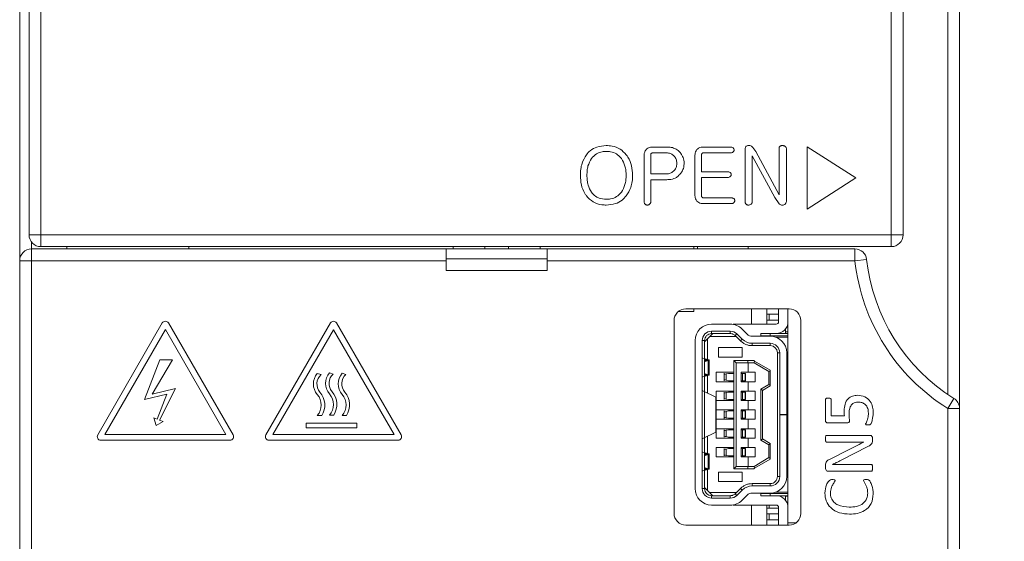
# Model space of a CAD drawing. Units: millimetres. Extents: x 261 to 1101, y 321 to 915.
# Drawn here: x 569 to 611, y 746 to 768 of the extents above; entities that cross this region are included whole.
import ezdxf

# ---------------------------------------------------------------- set-up
doc = ezdxf.new("R2010")
doc.units = ezdxf.units.MM
doc.layers.get('0').update_dxf_attribs({"lineweight": 25})
doc.styles.add('GSG1', font='romans.shx', dxfattribs={"bigfont": 'GSG1.shx'})
doc.styles.add('WHGTXT', font='simplex', dxfattribs={"bigfont": 'whgtxt'})
doc.dimstyles.new('도면 치수', dxfattribs={"dimscale": 0, "dimtxt": 3, "dimasz": 3, "dimexe": 1, "dimexo": 1, "dimgap": 1, "dimtad": 1, "dimtoh": 1, "dimdec": 4, "dimdsep": 46, "dimtxsty": 'GSG1', "dimcen": 0, "dimclrd": 3, "dimclre": 3, "dimclrt": 2, "dimadec": 5, "dimazin": 2, "dimtfac": 1, "dimtdec": 4, "dimtmove": 0, "dimatfit": 2, "dimfxl": 0, "dimtolj": 1, "dimtzin": 0, "dimlwd": 15, "dimlwe": 15, "dimarcsym": 0})

# ---------------------------------------------------------------- blocks, each defined once
blk = doc.blocks.new('*D63')
at = {"color": 3, "lineweight": 15, "transparency": 16777216}
for p, q in [((599.515, 811.508), (642.594, 811.508)), ((641.594, 808.508), (641.594, 497.508)), ((599.515, 494.508), (642.594, 494.508))]:
    blk.add_line(p, q, dxfattribs=at)
at = {"color": 3, "transparency": 16777216}
for points in [[(641.094, 808.508), (642.094, 808.508), (641.594, 811.508)], [(641.094, 497.508), (642.094, 497.508), (641.594, 494.508)]]:
    blk.add_solid(points, dxfattribs=at)
at = {"layer": 'Defpoints', "color": 0, "transparency": 16777216}
for p in [(598.515, 811.508), (598.515, 494.508), (641.594, 494.508)]:
    blk.add_point(p, dxfattribs=at)
at = {"color": 2, "lineweight": 15, "transparency": 16777216, "insert": (639.094, 653.008), "char_height": 3, "attachment_point": 5, "rotation": 90, "style": 'WHGTXT'}
blk.add_mtext('\\A1;317', dxfattribs=at)

msp = doc.modelspace()

# ---------------------------------------------------------------- linework, layer by layer
at = {"color": 7, "linetype": 'Continuous', "lineweight": 15}
for p, q in [((569.40402, 759.0082), (569.40402, 781.9082)), ((569.90402, 781.9082), (569.90402, 759.0082)), ((606.10402, 759.0082), (606.10402, 781.9082)), ((606.60402, 781.9082), (606.60402, 759.0082)), ((569.00402, 757.9082), (569.00402, 780.40734)), ((609.00402, 771.5082), (609.00402, 751.62531)), ((608.50402, 752.22203), (608.50402, 771.0082)), ((604.5936, 761.43251), (602.52522, 762.75292)), ((602.52522, 762.75292), (602.52522, 760.10439)), ((595.58656, 762.40377), (595.58656, 760.40869)), ((595.86434, 761.60275), (595.86434, 762.38593)), ((596.56119, 762.74472), (595.92221, 762.74472)), ((595.94391, 762.49781), (596.52165, 762.49781)), ((597.74705, 762.40473), (597.74705, 760.67393)), ((598.02483, 761.69534), (598.02483, 762.38496)), ((599.25265, 762.74472), (598.0827, 762.74472)), ((598.10537, 762.49781), (599.25168, 762.49781)), ((599.87668, 762.64731), (599.87668, 760.42171)), ((600.18532, 760.41206), (600.18532, 762.36519)), ((600.18532, 762.36519), (601.14453, 760.59628)), ((600.33579, 762.55616), (600.21426, 762.72591)), ((601.3273, 760.71395), (600.33579, 762.55616)), ((601.3273, 762.68926), (601.3273, 760.71395)), ((601.63594, 760.43811), (601.63594, 762.68878)), ((596.52165, 761.60275), (595.86434, 761.60275)), ((599.12581, 761.69534), (598.02483, 761.69534)), ((595.86434, 760.40821), (595.86434, 761.35583)), ((595.86434, 761.35583), (596.55444, 761.35583)), ((598.02483, 760.69032), (598.02483, 761.44843)), ((598.02483, 761.44843), (599.12581, 761.44843)), ((602.52522, 760.10439), (604.5936, 761.43251)), ((598.07981, 760.33731), (599.2811, 760.33731)), ((599.28014, 760.58423), (598.10392, 760.58423)), ((601.14453, 760.59628), (601.33164, 760.33008)), ((569.90402, 759.0082), (569.40402, 759.0082)), ((569.90402, 759.0082), (606.10402, 759.0082)), ((569.90402, 759.0082), (569.90402, 758.5082)), ((606.10402, 759.0082), (606.60402, 759.0082)), ((606.10402, 759.0082), (606.10402, 758.5082)), ((569.50402, 757.9082), (569.50402, 758.4082)), ((569.50402, 758.4082), (587.15402, 758.4082)), ((606.10402, 758.5082), (569.90402, 758.5082)), ((571.00402, 758.4082), (571.00402, 758.5082)), ((576.20402, 758.5082), (576.20402, 758.4082)), ((587.15402, 758.4082), (587.15402, 757.9082)), ((591.45402, 758.4082), (587.15402, 758.4082)), ((587.45402, 758.4082), (587.45402, 758.5082)), ((588.80402, 758.5082), (588.80402, 758.4082)), ((589.80402, 758.4082), (589.80402, 758.5082)), ((591.15402, 758.4082), (591.15402, 758.5082)), ((591.45402, 758.4082), (604.55485, 758.4082)), ((591.45402, 757.9082), (591.45402, 758.4082)), ((597.70402, 758.4082), (597.70402, 758.5082)), ((597.85402, 758.4082), (597.85402, 758.5082)), ((600.00402, 758.4082), (600.00402, 758.5082)), ((604.55485, 758.4082), (604.55485, 757.9082)), ((569.00402, 621.9082), (569.00402, 757.9082)), ((569.00402, 757.9082), (569.50402, 757.9082)), ((587.15402, 757.9082), (569.50402, 757.9082)), ((569.50402, 757.9082), (569.50402, 621.9082)), ((587.15402, 757.98394), (591.45402, 757.98394)), ((587.15402, 757.4923), (587.15402, 757.9082)), ((604.55485, 757.9082), (591.45402, 757.9082)), ((591.45402, 757.4923), (591.45402, 757.9082)), ((605.05186, 757.9628), (604.55485, 757.9082)), ((591.45402, 757.4923), (587.15402, 757.4923)), ((597.04746, 755.7532), (597.70402, 755.7532)), ((601.75402, 755.8582), (597.35402, 755.8582)), ((597.70402, 755.7532), (597.70402, 755.8582)), ((600.15402, 755.2082), (600.15402, 755.8582)), ((600.80402, 755.6332), (600.80402, 755.8582)), ((600.80402, 755.6332), (601.30402, 755.6332)), ((600.80402, 755.6332), (600.80402, 755.3832)), ((600.90402, 755.3832), (600.90402, 755.6332)), ((601.30402, 755.3082), (601.30402, 755.8582)), ((601.70402, 746.7582), (601.70402, 755.8582)), ((575.07411, 755.25789), (572.32411, 750.49475)), ((578.08392, 750.49475), (575.33392, 755.25789)), ((582.23063, 755.25789), (579.48063, 750.49475)), ((585.24043, 750.49475), (582.49043, 755.25789)), ((596.85402, 755.3582), (596.85402, 747.1582)), ((598.45402, 755.2082), (599.2506, 755.2082)), ((599.3741, 755.2082), (601.20402, 755.2082)), ((600.80402, 755.2082), (600.80402, 755.3832)), ((600.80402, 755.3832), (601.30402, 755.3832)), ((602.25402, 747.1582), (602.25402, 755.3582)), ((575.20402, 754.98289), (572.62722, 750.51975)), ((577.78081, 750.51975), (575.20402, 754.98289)), ((582.35402, 754.9716), (579.78374, 750.51975)), ((584.95026, 750.51975), (582.35402, 754.9716)), ((598.15402, 754.4582), (598.50065, 754.8082)), ((599.2506, 754.90821), (598.45402, 754.9082)), ((598.45402, 754.9082), (598.45402, 754.8082)), ((599.2506, 754.8082), (598.45402, 754.8082)), ((599.2506, 754.80821), (599.2506, 754.9082)), ((599.53207, 754.79241), (599.46171, 754.72136)), ((599.75978, 754.5669), (599.53207, 754.79241)), ((599.74318, 755.00556), (599.97088, 754.78005)), ((600.95402, 754.8082), (600.55402, 754.8082)), ((600.55402, 754.7082), (600.55402, 754.8082)), ((600.95402, 754.7082), (600.95402, 754.8082)), ((601.20402, 754.8082), (600.95402, 754.8082)), ((601.70402, 754.8082), (601.20402, 754.8082)), ((601.60402, 755.0082), (601.60402, 754.8082)), ((601.60402, 754.8832), (601.70402, 754.8832)), ((601.67239, 755.1332), (601.70402, 755.1332)), ((597.75402, 748.2082), (597.75402, 754.5082)), ((598.05402, 754.5082), (598.05402, 748.2082)), ((598.15401, 754.5082), (598.05402, 754.5082)), ((598.15402, 748.2082), (598.15401, 754.5082)), ((598.28277, 754.5882), (598.28277, 753.69915)), ((599.50528, 754.6782), (598.3719, 754.6782)), ((599.68941, 754.49584), (599.4617, 754.72136)), ((599.68941, 754.49584), (599.75978, 754.5669)), ((600.18199, 754.6932), (600.95402, 754.6932)), ((600.95402, 754.3932), (600.18199, 754.3932)), ((600.18199, 754.2932), (600.18199, 754.3932)), ((600.55402, 754.7082), (600.55402, 754.6932)), ((600.95402, 754.7082), (600.55402, 754.7082)), ((601.70402, 754.7082), (600.95402, 754.7082)), ((600.95402, 754.7082), (600.95402, 754.6932)), ((600.95402, 754.2932), (600.95402, 754.3932)), ((601.70402, 754.6582), (601.17259, 754.6582)), ((598.75402, 754.2082), (599.75402, 754.2082)), ((598.75402, 753.8082), (598.75402, 754.2082)), ((599.75402, 754.2082), (599.75402, 753.8082)), ((600.95402, 754.2932), (600.18199, 754.2932)), ((601.25402, 753.9932), (601.25402, 748.7232)), ((601.35401, 753.9932), (601.25402, 753.9932)), ((601.35402, 751.3632), (601.35401, 753.9932)), ((601.65402, 753.9932), (601.65402, 751.3632)), ((574.96343, 753.68512), (574.30949, 751.99578)), ((574.64918, 752.23025), (575.50498, 753.68512)), ((575.50498, 753.68512), (574.96343, 753.68512)), ((598.34299, 753.6832), (598.07452, 753.7543)), ((598.13856, 753.6082), (598.3128, 753.6582)), ((598.3128, 753.6582), (598.3128, 753.0582)), ((598.35402, 753.03169), (598.35402, 753.6849)), ((599.75402, 753.8082), (598.75402, 753.8082)), ((599.50402, 753.5582), (599.40402, 753.6582)), ((599.98382, 753.6582), (599.40402, 753.6582)), ((599.40402, 749.0582), (599.40402, 753.6582)), ((600.00402, 753.5582), (599.50402, 753.5582)), ((599.50402, 749.1582), (599.50402, 753.5582)), ((599.98382, 753.6582), (600.00402, 753.5582)), ((599.98382, 753.6582), (600.25402, 753.6582)), ((600.00402, 753.5582), (600.26559, 753.5582)), ((600.00402, 753.1582), (600.00402, 753.5582)), ((600.28746, 753.63853), (600.25402, 753.6582)), ((600.28746, 753.63853), (600.26559, 753.5582)), ((600.26559, 753.5582), (600.89282, 753.18925)), ((600.95402, 753.24644), (600.28746, 753.63853)), ((581.83112, 753.06407), (581.67184, 753.1148)), ((582.34721, 753.08669), (582.18793, 753.13743)), ((582.88779, 753.06776), (582.72851, 753.1185)), ((598.65402, 753.1582), (599.40402, 753.1582)), ((598.65402, 752.7582), (598.65402, 753.1582)), ((598.99402, 753.11651), (598.99402, 752.80004)), ((599.17803, 753.1132), (599.08023, 753.09496)), ((599.40402, 753.1132), (599.17803, 753.1132)), ((599.71402, 753.1582), (600.00402, 753.1582)), ((599.71402, 753.1582), (599.71402, 752.7582)), ((599.71402, 753.1132), (599.76286, 753.1132)), ((599.76286, 752.8032), (599.76286, 753.1132)), ((599.76286, 753.1132), (599.88193, 753.1132)), ((599.88193, 753.1132), (599.88193, 752.8032)), ((599.88193, 753.1132), (599.88539, 753.1132)), ((599.88539, 753.1132), (599.88539, 752.8032)), ((599.89048, 753.1132), (599.88539, 753.1132)), ((599.89048, 752.8032), (599.89048, 753.1132)), ((600.31402, 753.1582), (600.00402, 753.1582)), ((600.31402, 752.7582), (600.31402, 753.1582)), ((600.95402, 753.22425), (600.89282, 753.18925)), ((600.89282, 753.18925), (600.89282, 752.6404)), ((600.95402, 753.24644), (600.95402, 753.22425)), ((600.95402, 752.6054), (600.95402, 753.22425)), ((598.07452, 752.96211), (598.34299, 753.0332)), ((598.3128, 753.0582), (598.13856, 753.1082)), ((598.28277, 753.01726), (598.28277, 752.27724)), ((599.40402, 752.7582), (598.65402, 752.7582)), ((599.08023, 753.09496), (599.08023, 752.82145)), ((599.08023, 752.82145), (599.17803, 752.8032)), ((599.17803, 752.8032), (599.40402, 752.8032)), ((599.71402, 752.8032), (599.76286, 752.8032)), ((599.71402, 752.7582), (600.00402, 752.7582)), ((599.76286, 752.8032), (599.88193, 752.8032)), ((599.88193, 752.8032), (599.88539, 752.8032)), ((599.88539, 752.8032), (599.89048, 752.8032)), ((600.00402, 752.3582), (600.00402, 752.7582)), ((600.00402, 752.7582), (600.31402, 752.7582)), ((575.63951, 752.47371), (574.64918, 752.23025)), ((574.96183, 751.11864), (575.63951, 752.47371)), ((598.07994, 752.37489), (598.63388, 752.1082)), ((598.65402, 752.3582), (599.40402, 752.3582)), ((598.65402, 751.9582), (598.65402, 752.3582)), ((598.99402, 752.31651), (598.99402, 752.00004)), ((599.17803, 752.3132), (599.08023, 752.29496)), ((599.08023, 752.29496), (599.08023, 752.02145)), ((599.40402, 752.3132), (599.17803, 752.3132)), ((599.71402, 752.3582), (600.00402, 752.3582)), ((599.71402, 752.3582), (599.71402, 751.9582)), ((599.71402, 752.3132), (599.76286, 752.3132)), ((599.76286, 752.0032), (599.76286, 752.3132)), ((599.76286, 752.3132), (599.88193, 752.3132)), ((599.88193, 752.3132), (599.88193, 752.0032)), ((599.88193, 752.3132), (599.88539, 752.3132)), ((599.88539, 752.3132), (599.88539, 752.0032)), ((599.89048, 752.3132), (599.88539, 752.3132)), ((599.89048, 752.0032), (599.89048, 752.3132)), ((600.31402, 752.3582), (600.00402, 752.3582)), ((600.31402, 751.9582), (600.31402, 752.3582)), ((600.89282, 752.6404), (600.55282, 752.4404)), ((600.55282, 752.4404), (600.55282, 750.27601)), ((600.61402, 752.4054), (600.55282, 752.4404)), ((600.61402, 752.3832), (600.95402, 752.5832)), ((600.61402, 752.4054), (600.61402, 750.31101)), ((600.95402, 752.6054), (600.89282, 752.6404)), ((600.95402, 752.6054), (600.95402, 752.5832)), ((574.30949, 751.99578), (575.27098, 752.23192)), ((575.27098, 752.23192), (574.85591, 751.15965)), ((598.63388, 752.1082), (598.63388, 750.6082)), ((598.63388, 752.1082), (598.65402, 752.1082)), ((598.65402, 750.6082), (598.65402, 752.1082)), ((599.40402, 751.9582), (598.65402, 751.9582)), ((599.08023, 752.02145), (599.17803, 752.0032)), ((599.17803, 752.0032), (599.40402, 752.0032)), ((599.71402, 752.0032), (599.76286, 752.0032)), ((599.71402, 751.9582), (600.00402, 751.9582)), ((599.76286, 752.0032), (599.88193, 752.0032)), ((599.88193, 752.0032), (599.88539, 752.0032)), ((599.88539, 752.0032), (599.89048, 752.0032)), ((600.00402, 751.5582), (600.00402, 751.9582)), ((600.00402, 751.9582), (600.31402, 751.9582)), ((603.30402, 751.10111), (603.30402, 752.00552)), ((603.53931, 752.00966), (603.53931, 751.30056)), ((608.76872, 752.04949), (608.50402, 751.62531)), ((598.65402, 751.5582), (599.40402, 751.5582)), ((598.65402, 751.1582), (598.65402, 751.5582)), ((598.99402, 751.51651), (598.99402, 751.20004)), ((599.17803, 751.5132), (599.08023, 751.49496)), ((599.08023, 751.49496), (599.08023, 751.22145)), ((599.40402, 751.5132), (599.17803, 751.5132)), ((599.71402, 751.5582), (599.71402, 751.1582)), ((599.71402, 751.5582), (600.00402, 751.5582)), ((599.71402, 751.5132), (599.76286, 751.5132)), ((599.76286, 751.2032), (599.76286, 751.5132)), ((599.76286, 751.5132), (599.88193, 751.5132)), ((599.88193, 751.5132), (599.88193, 751.2032)), ((599.88193, 751.5132), (599.88539, 751.5132)), ((599.88539, 751.5132), (599.88539, 751.2032)), ((599.89048, 751.5132), (599.88539, 751.5132)), ((599.89048, 751.2032), (599.89048, 751.5132)), ((600.31402, 751.5582), (600.00402, 751.5582)), ((600.31402, 751.1582), (600.31402, 751.5582)), ((609.00402, 751.62531), (608.50402, 751.62531)), ((608.50402, 621.9082), (608.50402, 751.62531)), ((609.00402, 751.62531), (609.00402, 621.9082)), ((574.85591, 751.15965), (574.71059, 751.2159)), ((574.71059, 751.2159), (574.81408, 750.89428)), ((574.81408, 750.89428), (575.10716, 751.06239)), ((575.10716, 751.06239), (574.96183, 751.11864)), ((581.67184, 751.3148), (581.85789, 751.3148)), ((582.18793, 751.33743), (582.37398, 751.33743)), ((582.72851, 751.3185), (582.91456, 751.3185)), ((599.40402, 751.1582), (598.65402, 751.1582)), ((599.08023, 751.22145), (599.17803, 751.2032)), ((599.17803, 751.2032), (599.40402, 751.2032)), ((599.71402, 751.2032), (599.76286, 751.2032)), ((599.71402, 751.1582), (600.00402, 751.1582)), ((599.76286, 751.2032), (599.88193, 751.2032)), ((599.88193, 751.2032), (599.88539, 751.2032)), ((599.88539, 751.2032), (599.89048, 751.2032)), ((600.00402, 750.7582), (600.00402, 751.1582)), ((600.00402, 751.1582), (600.31402, 751.1582)), ((601.35401, 751.3532), (601.35402, 751.3632)), ((601.35401, 748.7232), (601.35401, 751.3532)), ((601.35401, 751.3532), (601.65402, 751.3532)), ((601.65402, 751.3632), (601.35402, 751.3632)), ((601.65402, 751.3632), (601.65402, 751.3532)), ((601.65402, 751.3532), (601.65402, 748.7232)), ((603.53931, 751.30056), (604.10916, 751.30056)), ((581.20089, 750.98937), (581.20089, 750.80335)), ((583.35397, 750.98937), (581.20089, 750.98937)), ((581.20089, 750.80335), (583.35397, 750.80335)), ((583.35397, 750.80335), (583.35397, 750.98937)), ((598.63388, 750.6082), (598.07994, 750.34152)), ((598.63388, 750.6082), (598.65402, 750.6082)), ((598.65402, 750.7582), (599.40402, 750.7582)), ((598.65402, 750.3582), (598.65402, 750.7582)), ((598.99402, 750.71651), (598.99402, 750.40004)), ((599.17803, 750.7132), (599.08023, 750.69496)), ((599.08023, 750.69496), (599.08023, 750.42145)), ((599.40402, 750.7132), (599.17803, 750.7132)), ((599.71402, 750.7582), (600.00402, 750.7582)), ((599.71402, 750.7582), (599.71402, 750.3582)), ((599.71402, 750.7132), (599.76286, 750.7132)), ((599.76286, 750.4032), (599.76286, 750.7132)), ((599.76286, 750.7132), (599.88193, 750.7132)), ((599.88193, 750.7132), (599.88193, 750.4032)), ((599.88193, 750.7132), (599.88539, 750.7132)), ((599.88539, 750.7132), (599.88539, 750.4032)), ((599.89048, 750.7132), (599.88539, 750.7132)), ((599.89048, 750.4032), (599.89048, 750.7132)), ((600.31402, 750.7582), (600.00402, 750.7582)), ((600.31402, 750.3582), (600.31402, 750.7582)), ((604.22451, 751.00644), (603.40512, 751.00644)), ((572.45402, 750.26975), (577.95402, 750.26975)), ((572.62722, 750.51975), (577.78081, 750.51975)), ((579.61053, 750.26975), (585.11053, 750.26975)), ((579.78374, 750.51975), (584.95026, 750.51975)), ((598.28277, 750.43917), (598.28277, 749.69915)), ((599.40402, 750.3582), (598.65402, 750.3582)), ((599.08023, 750.42145), (599.17803, 750.4032)), ((599.17803, 750.4032), (599.40402, 750.4032)), ((599.71402, 750.4032), (599.76286, 750.4032)), ((599.71402, 750.3582), (600.00402, 750.3582)), ((599.76286, 750.4032), (599.88193, 750.4032)), ((599.88193, 750.4032), (599.88539, 750.4032)), ((599.88539, 750.4032), (599.89048, 750.4032)), ((600.00402, 749.9582), (600.00402, 750.3582)), ((600.00402, 750.3582), (600.31402, 750.3582)), ((600.55282, 750.27601), (600.61402, 750.31101)), ((600.55282, 750.27601), (600.89282, 750.07601)), ((600.61402, 750.3332), (600.95402, 750.1332)), ((603.35319, 750.47703), (605.19004, 750.47703)), ((604.43039, 750.18291), (603.35319, 750.18291)), ((604.93499, 750.18613), (604.93499, 750.18751)), ((605.30402, 750.35249), (605.30402, 750.25874)), ((598.65402, 749.9582), (599.40402, 749.9582)), ((598.65402, 749.5582), (598.65402, 749.9582)), ((598.99402, 749.91651), (598.99402, 749.60004)), ((599.17803, 749.9132), (599.08023, 749.89496)), ((599.08023, 749.89496), (599.08023, 749.62145)), ((599.40402, 749.9132), (599.17803, 749.9132)), ((599.71402, 749.9582), (600.00402, 749.9582)), ((599.71402, 749.9582), (599.71402, 749.5582)), ((599.71402, 749.9132), (599.76286, 749.9132)), ((599.76286, 749.9132), (599.88193, 749.9132)), ((599.76286, 749.6032), (599.76286, 749.9132)), ((599.88193, 749.9132), (599.88193, 749.6032)), ((599.88193, 749.9132), (599.88539, 749.9132)), ((599.88539, 749.9132), (599.88539, 749.6032)), ((599.89048, 749.9132), (599.88539, 749.9132)), ((599.89048, 749.6032), (599.89048, 749.9132)), ((600.31402, 749.9582), (600.00402, 749.9582)), ((600.31402, 749.5582), (600.31402, 749.9582)), ((600.89282, 750.07601), (600.95402, 750.11101)), ((600.89282, 750.07601), (600.89282, 749.52716)), ((600.95402, 750.11101), (600.95402, 750.1332)), ((600.95402, 750.11101), (600.95402, 749.49216)), ((603.46578, 749.45037), (604.3394, 749.89477)), ((605.10089, 749.99817), (603.96854, 749.41912)), ((598.07452, 749.7543), (598.34299, 749.6832)), ((598.3128, 749.6582), (598.13856, 749.6082)), ((598.3128, 749.6582), (598.3128, 749.0582)), ((598.35402, 749.03169), (598.35402, 749.6849)), ((599.40402, 749.5582), (598.65402, 749.5582)), ((599.08023, 749.62145), (599.17803, 749.6032)), ((599.17803, 749.6032), (599.40402, 749.6032)), ((599.71402, 749.6032), (599.76286, 749.6032)), ((599.71402, 749.5582), (600.00402, 749.5582)), ((599.76286, 749.6032), (599.88193, 749.6032)), ((599.88193, 749.6032), (599.88539, 749.6032)), ((599.88539, 749.6032), (599.89048, 749.6032)), ((600.00402, 749.1582), (600.00402, 749.5582)), ((600.00402, 749.5582), (600.31402, 749.5582)), ((600.89282, 749.52716), (600.26559, 749.1582)), ((600.28746, 749.07788), (600.95402, 749.46997)), ((600.89282, 749.52716), (600.95402, 749.49216)), ((600.95402, 749.49216), (600.95402, 749.46997)), ((598.34299, 749.0332), (598.07452, 748.96211)), ((598.13856, 749.1082), (598.3128, 749.0582)), ((598.28277, 749.01726), (598.28277, 748.1282)), ((599.40402, 749.0582), (599.50402, 749.1582)), ((599.40402, 749.0582), (599.98382, 749.0582)), ((599.50402, 749.1582), (600.00402, 749.1582)), ((600.00402, 749.1582), (599.98382, 749.0582)), ((600.25402, 749.0582), (599.98382, 749.0582)), ((600.26559, 749.1582), (600.00402, 749.1582)), ((600.25402, 749.0582), (600.28746, 749.07788)), ((600.28746, 749.07788), (600.26559, 749.1582)), ((603.30402, 749.06756), (603.30402, 749.20773)), ((605.25484, 748.94762), (603.41799, 748.94762)), ((603.59767, 749.24173), (603.59767, 749.23852)), ((604.0531, 749.24173), (605.25484, 749.24173)), ((598.75402, 748.9082), (599.75402, 748.9082)), ((598.75402, 748.5082), (598.75402, 748.9082)), ((599.75402, 748.5082), (598.75402, 748.5082)), ((599.75402, 748.9082), (599.75402, 748.5082)), ((601.25402, 748.7232), (601.35401, 748.7232)), ((598.05402, 748.2082), (598.15402, 748.2082)), ((598.50065, 747.9082), (598.15402, 748.2582)), ((599.4617, 747.99505), (599.68941, 748.22056)), ((599.53207, 747.924), (599.75978, 748.14951)), ((599.6894, 748.22057), (599.75977, 748.14952)), ((600.18199, 748.4232), (600.95402, 748.4232)), ((600.18199, 748.4232), (600.18199, 748.3232)), ((600.18199, 748.32321), (600.95402, 748.32321)), ((600.95402, 748.32321), (600.95402, 748.4232)), ((598.3719, 748.0382), (599.50528, 748.0382)), ((598.45402, 747.9082), (599.2506, 747.9082)), ((598.45402, 747.9082), (598.45402, 747.80821)), ((598.45402, 747.80821), (599.2506, 747.8082)), ((599.2506, 747.8082), (599.2506, 747.9082)), ((599.4617, 747.99505), (599.53207, 747.924)), ((599.97088, 747.93636), (599.74318, 747.71084)), ((600.95402, 748.0232), (600.18199, 748.0232)), ((600.55402, 748.0232), (600.55402, 748.0082)), ((600.55402, 748.0082), (600.95402, 748.0082)), ((600.55402, 748.0082), (600.55402, 747.9082)), ((600.55402, 747.9082), (600.95402, 747.9082)), ((600.95402, 748.0082), (600.95402, 748.0232)), ((600.95402, 748.0082), (600.95402, 747.9082)), ((601.70402, 748.0082), (600.95402, 748.0082)), ((600.95402, 747.9082), (601.20402, 747.9082)), ((601.70402, 748.0582), (601.17259, 748.0582)), ((601.20402, 747.9082), (601.70402, 747.9082)), ((601.60402, 747.7082), (601.60402, 747.9082)), ((601.60402, 747.8832), (601.70402, 747.8832)), ((599.2506, 747.5082), (598.45402, 747.5082)), ((601.20402, 747.5082), (599.3741, 747.5082)), ((600.15402, 746.6582), (600.15402, 747.5082)), ((600.80402, 747.5082), (600.80402, 747.3832)), ((600.80402, 747.1332), (600.80402, 747.3832)), ((600.80402, 747.3832), (601.30402, 747.3832)), ((600.90402, 747.3832), (600.90402, 747.5082)), ((601.30402, 747.4082), (601.30402, 746.6582)), ((601.65053, 747.6332), (601.70402, 747.6332)), ((600.80402, 747.1332), (601.30402, 747.1332)), ((600.80402, 747.1332), (600.80402, 746.8832)), ((600.80402, 746.6582), (600.80402, 746.8832)), ((600.80402, 746.8832), (601.30402, 746.8832)), ((600.90402, 746.8832), (600.90402, 747.1332)), ((597.35402, 746.6582), (601.75402, 746.6582)), ((601.70402, 746.7582), (601.70402, 746.6582)), ((602.05402, 746.7582), (601.70402, 746.7582))]:
    msp.add_line(p, q, dxfattribs=at)
at = {"color": 8, "linetype": 'Continuous', "lineweight": 15}
for p, q in [((569.50402, 758.7082), (569.50402, 758.4082)), ((598.15401, 753.6832), (598.34299, 753.6832)), ((598.15401, 753.6582), (598.3128, 753.6582)), ((598.3128, 753.0582), (598.15401, 753.0582)), ((598.34299, 753.0332), (598.15401, 753.0332)), ((598.34299, 749.6832), (598.15402, 749.6832)), ((598.3128, 749.6582), (598.15402, 749.6582)), ((598.15402, 749.0582), (598.3128, 749.0582)), ((598.15402, 749.0332), (598.34299, 749.0332))]:
    msp.add_line(p, q, dxfattribs=at)
at = {"color": 7, "linetype": 'Continuous', "lineweight": 15}
for centre, radius, start, end in [((569.90402, 759.0082), 0.5, 180, 270), ((606.10402, 759.0082), 0.5, 270, 0), ((569.50402, 757.9082), 0.5, 90, 180), ((604.55485, 757.9082), 0.5, 6.269223, 90), ((613.00402, 758.83641), 8.5, 186.269223, 238.034281), ((613.00402, 758.83641), 8, 186.269223, 238.034281), ((597.35402, 755.3582), 0.5, 90, 180), ((601.75402, 755.3582), 0.5, 0, 90), ((575.20402, 755.18289), 0.15, 30, 150), ((582.36053, 755.18289), 0.15, 30, 150), ((598.45402, 754.5082), 0.7, 90, 180), ((599.2506, 754.5082), 0.7, 45.276789, 90), ((601.20402, 755.3082), 0.1, 270, 0), ((601.20402, 755.3082), 0.5, 270, 0), ((598.45402, 754.5082), 0.4, 90, 180.00006), ((598.45402, 754.5082), 0.3, 90, 180.000109), ((599.2506, 754.5082), 0.40002, 45.276789, 90), ((600.18199, 754.9932), 0.60001, 225.276789, 270), ((600.18199, 754.9932), 0.3, 225.276789, 270), ((600.95402, 753.9932), 0.7, 0, 90), ((600.95402, 753.9932), 0.4, 0, 90), ((600.95402, 753.9932), 0.3, 0.000163, 90), ((582.1966, 752.6648), 0.69128, 139.385658, 220.614342), ((582.71269, 752.68743), 0.69128, 139.385658, 220.614342), ((583.25327, 752.6685), 0.69128, 139.385658, 220.614342), ((582.1966, 752.6648), 0.54128, 132.470493, 220.614342), ((582.71269, 752.68743), 0.54128, 132.470493, 220.614342), ((583.25327, 752.6685), 0.54128, 132.470493, 220.614342), ((581.14708, 751.7648), 0.84128, 327.663019, 40.614342), ((581.66317, 751.78743), 0.84128, 327.663019, 40.614342), ((582.20375, 751.7685), 0.84128, 327.663019, 40.614342), ((581.14708, 751.7648), 0.69128, 319.385658, 40.614342), ((581.66317, 751.78743), 0.69128, 319.385658, 40.614342), ((582.20375, 751.7685), 0.69128, 319.385658, 40.614342), ((608.50402, 751.62531), 0.5, 0, 58.034281), ((572.45402, 750.41975), 0.15, 150, 270), ((577.95402, 750.41975), 0.15, 270, 30), ((579.61053, 750.41975), 0.15, 150, 270), ((585.11053, 750.41975), 0.15, 270, 30), ((600.95402, 748.7232), 0.4, 270, 0.000253), ((600.95402, 748.7232), 0.3, 270, 0.000109), ((600.95402, 748.7232), 0.7, 270, 0), ((598.45402, 748.2082), 0.7, 180, 270), ((598.45402, 748.2082), 0.4, 180, 270), ((598.45402, 748.2082), 0.3, 179.99953, 270), ((600.18199, 747.7232), 0.60001, 90, 134.723211), ((599.2506, 748.2082), 0.40002, 270, 314.723211), ((599.2506, 748.2082), 0.7, 270, 314.723211), ((600.18199, 747.7232), 0.3, 90, 134.723211), ((601.20402, 747.4082), 0.5, 0, 90), ((601.20402, 747.4082), 0.1, 0, 90), ((597.35402, 747.1582), 0.5, 180, 270), ((601.75402, 747.1582), 0.5, 270, 0)]:
    msp.add_arc(centre, radius, start, end, dxfattribs=at)
for points, knots in [([(593.96474, 762.80645), (593.829, 762.79575), (593.58826, 762.77678), (593.29947, 762.61625), (593.17801, 762.47628), (593.12514, 762.41534)], [0, 0, 0, 0, 0.421954265, 0.748375756, 1, 1, 1, 1]), ([(594.82363, 762.41534), (594.74064, 762.50404), (594.57441, 762.68169), (594.25474, 762.79231), (594.04966, 762.80231), (593.96474, 762.80645)], [0, 0, 0, 0, 0.36874893, 0.73859907, 1, 1, 1, 1]), ([(600.00352, 762.80597), (599.98398, 762.80155), (599.95046, 762.79398), (599.91146, 762.76356), (599.88637, 762.72356), (599.87769, 762.68271), (599.87693, 762.656), (599.87668, 762.64731)], [0, 0, 0, 0, 0.2640974, 0.45324042, 0.64296517, 0.8838226, 1, 1, 1, 1]), ([(600.21426, 762.72591), (600.19594, 762.746), (600.16158, 762.78368), (600.08395, 762.80887), (600.03199, 762.80699), (600.00352, 762.80597)], [0, 0, 0, 0, 0.34035444, 0.63857553, 1, 1, 1, 1]), ([(601.3707, 762.78089), (601.36404, 762.77453), (601.35066, 762.76177), (601.33426, 762.73686), (601.32886, 762.71123), (601.3277, 762.69486), (601.3273, 762.68926)], [0, 0, 0, 0, 0.263538146, 0.529257353, 0.839214311, 1, 1, 1, 1]), ([(601.46426, 762.80645), (601.45603, 762.8062), (601.43954, 762.80571), (601.40707, 762.79989), (601.3852, 762.78846), (601.3707, 762.78089)], [0, 0, 0, 0, 0.25167926, 0.50409646, 1, 1, 1, 1]), ([(601.57421, 762.778), (601.55849, 762.78644), (601.53363, 762.79978), (601.49531, 762.80538), (601.47466, 762.80609), (601.46426, 762.80645)], [0, 0, 0, 0, 0.46071225, 0.72839659, 1, 1, 1, 1]), ([(601.63594, 762.68878), (601.63427, 762.70051), (601.63098, 762.72361), (601.60702, 762.75426), (601.58604, 762.76944), (601.57421, 762.778)], [0, 0, 0, 0, 0.3102381, 0.61125165, 1, 1, 1, 1]), ([(593.12514, 762.41534), (593.05598, 762.29844), (592.94287, 762.10726), (592.88027, 761.80198), (592.87379, 761.62874), (592.87051, 761.54102)], [0, 0, 0, 0, 0.43724374, 0.7150635, 1, 1, 1, 1]), ([(593.33974, 762.25668), (593.40452, 762.32884), (593.52954, 762.46811), (593.76554, 762.5504), (593.90955, 762.55701), (593.96474, 762.55954)], [0, 0, 0, 0, 0.398720657, 0.769558262, 1, 1, 1, 1]), ([(593.96474, 762.55954), (594.02922, 762.55652), (594.18068, 762.54944), (594.40963, 762.46617), (594.54752, 762.33983), (594.60708, 762.26463), (594.61337, 762.25668)], [0, 0, 0, 0, 0.260477817, 0.611908274, 0.958988558, 1, 1, 1, 1]), ([(595.09273, 761.54102), (595.08492, 761.67522), (595.06925, 761.94448), (594.94957, 762.23896), (594.84745, 762.38199), (594.82363, 762.41534)], [0, 0, 0, 0, 0.432444131, 0.867661272, 1, 1, 1, 1]), ([(595.66758, 762.63766), (595.644, 762.60296), (595.60852, 762.55072), (595.58892, 762.46791), (595.58735, 762.42536), (595.58656, 762.40377)], [0, 0, 0, 0, 0.49367376, 0.74309793, 1, 1, 1, 1]), ([(595.92221, 762.74472), (595.89824, 762.74367), (595.83552, 762.74091), (595.74232, 762.70919), (595.69082, 762.65991), (595.66758, 762.63766)], [0, 0, 0, 0, 0.25333369, 0.66297922, 1, 1, 1, 1]), ([(595.86434, 762.38593), (595.86451, 762.39511), (595.86483, 762.41294), (595.86826, 762.44014), (595.87682, 762.45593), (595.88122, 762.46405)], [0, 0, 0, 0, 0.34079666, 0.66127426, 1, 1, 1, 1]), ([(595.88122, 762.46405), (595.88725, 762.47047), (595.8994, 762.48341), (595.9214, 762.49605), (595.93715, 762.49728), (595.94391, 762.49781)], [0, 0, 0, 0, 0.35996787, 0.7251394, 1, 1, 1, 1]), ([(596.52165, 762.49781), (596.55501, 762.49625), (596.63964, 762.49229), (596.76323, 762.45063), (596.83107, 762.3871), (596.86115, 762.35892)], [0, 0, 0, 0, 0.26586195, 0.67440122, 1, 1, 1, 1]), ([(597.10083, 762.52867), (597.05102, 762.57471), (596.94465, 762.67303), (596.74851, 762.73625), (596.61673, 762.74221), (596.56119, 762.74472)], [0, 0, 0, 0, 0.337557244, 0.720789499, 1, 1, 1, 1]), ([(596.86115, 762.35892), (596.89282, 762.31568), (596.95656, 762.22866), (596.97385, 762.11307), (596.9753, 762.05323), (596.97545, 762.0469)], [0, 0, 0, 0, 0.46899892, 0.94386869, 1, 1, 1, 1]), ([(597.28409, 762.04883), (597.28184, 762.09342), (597.2757, 762.2148), (597.21517, 762.38462), (597.13407, 762.4868), (597.10083, 762.52867)], [0, 0, 0, 0, 0.25527194, 0.6948621, 1, 1, 1, 1]), ([(597.82807, 762.63814), (597.81535, 762.6216), (597.7814, 762.57745), (597.75163, 762.49638), (597.74847, 762.43317), (597.74705, 762.40473)], [0, 0, 0, 0, 0.24805164, 0.66171534, 1, 1, 1, 1]), ([(598.0827, 762.74472), (598.05842, 762.74359), (597.99517, 762.74065), (597.90168, 762.70957), (597.85075, 762.66015), (597.82807, 762.63814)], [0, 0, 0, 0, 0.256887084, 0.669121675, 1, 1, 1, 1]), ([(598.02483, 762.38496), (598.02502, 762.39434), (598.02537, 762.41225), (598.02872, 762.43948), (598.0373, 762.45507), (598.04171, 762.46309)], [0, 0, 0, 0, 0.34784702, 0.66451749, 1, 1, 1, 1]), ([(598.04171, 762.46309), (598.04748, 762.46918), (598.05905, 762.48143), (598.0807, 762.49524), (598.09729, 762.49697), (598.10537, 762.49781)], [0, 0, 0, 0, 0.33756702, 0.67766394, 1, 1, 1, 1]), ([(599.25168, 762.49781), (599.26775, 762.49842), (599.30008, 762.49964), (599.34155, 762.51338), (599.36169, 762.5304), (599.36935, 762.53687)], [0, 0, 0, 0, 0.37975439, 0.76426071, 1, 1, 1, 1]), ([(599.36935, 762.70904), (599.35213, 762.72042), (599.32599, 762.73771), (599.28437, 762.74323), (599.26327, 762.74422), (599.25265, 762.74472)], [0, 0, 0, 0, 0.4892064, 0.74261758, 1, 1, 1, 1]), ([(599.41372, 762.62127), (599.41161, 762.63523), (599.40823, 762.65754), (599.39012, 762.6863), (599.37693, 762.70074), (599.36935, 762.70904)], [0, 0, 0, 0, 0.41575518, 0.66457271, 1, 1, 1, 1]), ([(599.36935, 762.53687), (599.37795, 762.54635), (599.39522, 762.5654), (599.41105, 762.59493), (599.41304, 762.61457), (599.41372, 762.62127)], [0, 0, 0, 0, 0.39475283, 0.7935385, 1, 1, 1, 1]), ([(593.14829, 761.54102), (593.1503, 761.60765), (593.15432, 761.74101), (593.19312, 761.99094), (593.28273, 762.15336), (593.33974, 762.25668)], [0, 0, 0, 0, 0.266504759, 0.533387518, 1, 1, 1, 1]), ([(594.61337, 762.25668), (594.67263, 762.15216), (594.76453, 761.99008), (594.80866, 761.74003), (594.81284, 761.60779), (594.81495, 761.54102)], [0, 0, 0, 0, 0.47340763, 0.73413591, 1, 1, 1, 1]), ([(596.97545, 762.0469), (596.97363, 762.01347), (596.96929, 761.9339), (596.92933, 761.82678), (596.88084, 761.76588), (596.86115, 761.74115)], [0, 0, 0, 0, 0.30083558, 0.71613021, 1, 1, 1, 1]), ([(597.0989, 761.57478), (597.12724, 761.60919), (597.20435, 761.70286), (597.27313, 761.86802), (597.28094, 761.9968), (597.28409, 762.04883)], [0, 0, 0, 0, 0.25713204, 0.6998254, 1, 1, 1, 1]), ([(592.87051, 761.54102), (592.87751, 761.40695), (592.89156, 761.13785), (593.00357, 760.84287), (593.10301, 760.70073), (593.12514, 760.6691)], [0, 0, 0, 0, 0.43561207, 0.87441121, 1, 1, 1, 1]), ([(593.33974, 760.82439), (593.28586, 760.92089), (593.1976, 761.07893), (593.15519, 761.32881), (593.15061, 761.4698), (593.14829, 761.54102)], [0, 0, 0, 0, 0.43689251, 0.71558354, 1, 1, 1, 1]), ([(594.81495, 761.54102), (594.81282, 761.47436), (594.80854, 761.3409), (594.76378, 761.09064), (594.67198, 760.92814), (594.61337, 760.82439)], [0, 0, 0, 0, 0.2651242, 0.53083367, 1, 1, 1, 1]), ([(594.82412, 760.6691), (594.89574, 760.78441), (595.01306, 760.97327), (595.08198, 761.27836), (595.08911, 761.4526), (595.09273, 761.54102)], [0, 0, 0, 0, 0.43573551, 0.71368781, 1, 1, 1, 1]), ([(596.86115, 761.74115), (596.81913, 761.7045), (596.73964, 761.63516), (596.61334, 761.6052), (596.54302, 761.60332), (596.52165, 761.60275)], [0, 0, 0, 0, 0.43840499, 0.82934156, 1, 1, 1, 1]), ([(596.55444, 761.35583), (596.61056, 761.35832), (596.74913, 761.36448), (596.94741, 761.43087), (597.05333, 761.53148), (597.0989, 761.57478)], [0, 0, 0, 0, 0.27935995, 0.6898708, 1, 1, 1, 1]), ([(599.2459, 761.65965), (599.22951, 761.67048), (599.20336, 761.68774), (599.16063, 761.69378), (599.13749, 761.69482), (599.12581, 761.69534)], [0, 0, 0, 0, 0.45416645, 0.72455371, 1, 1, 1, 1]), ([(599.29026, 761.57188), (599.28815, 761.58584), (599.28477, 761.60816), (599.26666, 761.63692), (599.25347, 761.65136), (599.2459, 761.65965)], [0, 0, 0, 0, 0.41575518, 0.66457271, 1, 1, 1, 1]), ([(599.24686, 761.48749), (599.25528, 761.49703), (599.27221, 761.51621), (599.28777, 761.54567), (599.28963, 761.56521), (599.29026, 761.57188)], [0, 0, 0, 0, 0.39480492, 0.79354346, 1, 1, 1, 1]), ([(599.12581, 761.44843), (599.14317, 761.44908), (599.17812, 761.45039), (599.22065, 761.46496), (599.24045, 761.48198), (599.24686, 761.48749)], [0, 0, 0, 0, 0.40026563, 0.80598218, 1, 1, 1, 1]), ([(593.12514, 760.6691), (593.21514, 760.57298), (593.39561, 760.38022), (593.71619, 760.28507), (593.90551, 760.27785), (593.96474, 760.27559)], [0, 0, 0, 0, 0.40602929, 0.81417085, 1, 1, 1, 1]), ([(593.96474, 760.5225), (593.8657, 760.53041), (593.68844, 760.54455), (593.47207, 760.66635), (593.38087, 760.77527), (593.33974, 760.82439)], [0, 0, 0, 0, 0.41011449, 0.73398897, 1, 1, 1, 1]), ([(594.61337, 760.82439), (594.549, 760.7545), (594.42354, 760.61827), (594.18162, 760.5329), (594.02872, 760.52557), (593.96474, 760.5225)], [0, 0, 0, 0, 0.37995598, 0.74054364, 1, 1, 1, 1]), ([(593.96474, 760.27559), (594.10013, 760.28545), (594.34062, 760.30297), (594.63974, 760.45844), (594.76651, 760.60329), (594.82412, 760.6691)], [0, 0, 0, 0, 0.41274754, 0.73318115, 1, 1, 1, 1]), ([(597.74705, 760.67393), (597.7481, 760.64972), (597.75085, 760.58662), (597.78006, 760.5061), (597.81558, 760.45924), (597.82759, 760.44341)], [0, 0, 0, 0, 0.29175532, 0.76065485, 1, 1, 1, 1]), ([(598.04123, 760.61702), (598.03633, 760.62592), (598.02771, 760.6416), (598.02545, 760.66727), (598.02504, 760.68261), (598.02483, 760.69032)], [0, 0, 0, 0, 0.394689567, 0.695263644, 1, 1, 1, 1]), ([(595.58656, 760.40869), (595.58702, 760.39965), (595.58824, 760.3757), (595.59819, 760.34021), (595.61489, 760.31912), (595.62225, 760.30983)], [0, 0, 0, 0, 0.25316287, 0.67092932, 1, 1, 1, 1]), ([(595.62225, 760.30983), (595.62842, 760.30453), (595.64453, 760.29071), (595.67495, 760.27745), (595.69904, 760.27617), (595.71002, 760.27559)], [0, 0, 0, 0, 0.25277308, 0.65946752, 1, 1, 1, 1]), ([(595.71002, 760.27559), (595.72172, 760.27586), (595.74357, 760.27639), (595.77457, 760.2848), (595.79836, 760.29566), (595.81041, 760.30577), (595.81466, 760.30934)], [0, 0, 0, 0, 0.31118412, 0.58110812, 0.85221365, 1, 1, 1, 1]), ([(595.81466, 760.30934), (595.82284, 760.31774), (595.84107, 760.33648), (595.86077, 760.37025), (595.86323, 760.39647), (595.86434, 760.40821)], [0, 0, 0, 0, 0.3099513, 0.69138379, 1, 1, 1, 1]), ([(597.82759, 760.44341), (597.8522, 760.41996), (597.90341, 760.37119), (597.99592, 760.34112), (598.05603, 760.33839), (598.07981, 760.33731)], [0, 0, 0, 0, 0.35869615, 0.74626343, 1, 1, 1, 1]), ([(598.10392, 760.58423), (598.09472, 760.58537), (598.07684, 760.5876), (598.0561, 760.60152), (598.04568, 760.61238), (598.04123, 760.61702)], [0, 0, 0, 0, 0.37773704, 0.73421512, 1, 1, 1, 1]), ([(599.40022, 760.54854), (599.38383, 760.55936), (599.35769, 760.57663), (599.31495, 760.58267), (599.29181, 760.58371), (599.28014, 760.58423)], [0, 0, 0, 0, 0.45416645, 0.72455371, 1, 1, 1, 1]), ([(599.2811, 760.33731), (599.29886, 760.338), (599.33119, 760.33924), (599.37352, 760.35282), (599.39321, 760.36931), (599.40166, 760.37638)], [0, 0, 0, 0, 0.41022031, 0.74704661, 1, 1, 1, 1]), ([(599.44458, 760.46077), (599.44247, 760.47473), (599.4391, 760.49705), (599.42098, 760.52581), (599.40779, 760.54025), (599.40022, 760.54854)], [0, 0, 0, 0, 0.41575518, 0.66457271, 1, 1, 1, 1]), ([(599.40166, 760.37638), (599.41183, 760.38787), (599.42746, 760.40553), (599.44171, 760.43505), (599.44361, 760.45202), (599.44458, 760.46077)], [0, 0, 0, 0, 0.4739826, 0.72862968, 1, 1, 1, 1]), ([(599.87668, 760.42171), (599.87819, 760.40248), (599.88044, 760.37365), (599.89709, 760.33816), (599.90975, 760.32324), (599.91623, 760.31561)], [0, 0, 0, 0, 0.49463894, 0.74147993, 1, 1, 1, 1]), ([(599.91623, 760.31561), (599.92311, 760.30995), (599.94135, 760.29494), (599.97446, 760.28056), (600.00063, 760.27711), (600.0122, 760.27559)], [0, 0, 0, 0, 0.25244892, 0.66943502, 1, 1, 1, 1]), ([(600.0122, 760.27559), (600.0233, 760.2761), (600.04553, 760.27712), (600.08937, 760.2848), (600.11894, 760.30014), (600.13855, 760.31031)], [0, 0, 0, 0, 0.25168863, 0.50398824, 1, 1, 1, 1]), ([(600.13855, 760.31031), (600.15064, 760.32356), (600.16952, 760.34426), (600.18344, 760.38079), (600.18468, 760.40143), (600.18532, 760.41206)], [0, 0, 0, 0, 0.46313966, 0.72324303, 1, 1, 1, 1]), ([(601.33164, 760.33008), (601.3438, 760.31661), (601.3685, 760.28926), (601.42962, 760.27034), (601.47303, 760.27398), (601.49802, 760.27607)], [0, 0, 0, 0, 0.29173257, 0.59237398, 1, 1, 1, 1]), ([(601.49802, 760.27607), (601.52244, 760.28386), (601.5622, 760.29654), (601.60611, 760.33534), (601.62891, 760.37739), (601.63546, 760.41325), (601.63585, 760.43318), (601.63594, 760.43811)], [0, 0, 0, 0, 0.32815974, 0.53437155, 0.74167161, 0.93620357, 1, 1, 1, 1]), ([(598.34299, 753.6832), (598.3498, 753.67991), (598.36339, 753.67334), (598.32962, 753.66324), (598.3128, 753.6582)], [0, 0, 0, 0, 0.50162759, 1, 1, 1, 1]), ([(598.3128, 753.0582), (598.32962, 753.05317), (598.36339, 753.04307), (598.3498, 753.0365), (598.34299, 753.0332)], [0, 0, 0, 0, 0.49837241, 1, 1, 1, 1]), ([(599.08023, 753.09496), (599.04696, 753.08709), (598.99699, 753.07526), (598.99997, 753.07539), (599.00097, 753.07543)], [0, 0, 0, 0, 0.665942485, 1, 1, 1, 1]), ([(599.00097, 752.84098), (598.99997, 752.84102), (598.99699, 752.84115), (599.04695, 752.82932), (599.08023, 752.82145)], [0, 0, 0, 0, 0.33401064, 1, 1, 1, 1]), ([(599.08023, 752.29496), (599.04696, 752.28709), (598.99699, 752.27526), (598.99997, 752.27539), (599.00097, 752.27543)], [0, 0, 0, 0, 0.66594249, 1, 1, 1, 1]), ([(599.00097, 752.04098), (598.99997, 752.04102), (598.99699, 752.04115), (599.04695, 752.02932), (599.08023, 752.02145)], [0, 0, 0, 0, 0.334010637, 1, 1, 1, 1]), ([(603.30402, 752.00552), (603.30483, 752.01153), (603.30648, 752.0236), (603.32075, 752.04392), (603.35935, 752.06452), (603.39589, 752.06497), (603.42028, 752.06526)], [0, 0, 0, 0, 0.124632, 0.25048511, 0.49959959, 1, 1, 1, 1]), ([(603.42028, 752.06526), (603.44446, 752.06437), (603.4807, 752.06304), (603.51982, 752.04602), (603.53719, 752.02793), (603.53861, 752.01574), (603.53931, 752.00966)], [0, 0, 0, 0, 0.50039256, 0.75005572, 0.87530814, 1, 1, 1, 1]), ([(604.09813, 751.52942), (604.10348, 751.62135), (604.11415, 751.80464), (604.24303, 752.03772), (604.45082, 752.16592), (604.59521, 752.17724), (604.66753, 752.18291)], [0, 0, 0, 0, 0.28080009, 0.55986224, 0.7795441, 1, 1, 1, 1]), ([(604.69556, 751.88879), (604.64953, 751.88601), (604.55767, 751.88044), (604.4315, 751.8138), (604.31526, 751.64417), (604.30865, 751.4871), (604.30402, 751.37684)], [0, 0, 0, 0, 0.18726895, 0.37368793, 0.56036884, 1, 1, 1, 1]), ([(604.66753, 752.18291), (604.77402, 752.17205), (604.98664, 752.15038), (605.21458, 751.93813), (605.31933, 751.68435), (605.32872, 751.51832), (605.33343, 751.43521)], [0, 0, 0, 0, 0.27963769, 0.5582768, 0.77888517, 1, 1, 1, 1]), ([(605.12754, 751.42096), (605.12356, 751.48889), (605.11562, 751.62424), (605.01257, 751.79266), (604.85555, 751.87962), (604.74894, 751.88573), (604.69556, 751.88879)], [0, 0, 0, 0, 0.28073361, 0.55929888, 0.77931264, 1, 1, 1, 1]), ([(599.08023, 751.49496), (599.04696, 751.48709), (598.99699, 751.47526), (598.99997, 751.47539), (599.00097, 751.47543)], [0, 0, 0, 0, 0.66594249, 1, 1, 1, 1]), ([(604.10916, 751.30056), (604.1051, 751.34318), (604.09784, 751.4193), (604.09804, 751.49576), (604.09813, 751.52942)], [0, 0, 0, 0, 0.559833295, 1, 1, 1, 1]), ([(605.33343, 751.43521), (605.32619, 751.33046), (605.31534, 751.17329), (605.26221, 751.01294), (605.2252, 750.94169), (605.17624, 750.91733), (605.13684, 750.91785), (605.11054, 750.9182)], [0, 0, 0, 0, 0.50020726, 0.7505979, 0.81290472, 0.8750705, 1, 1, 1, 1]), ([(599.00097, 751.24098), (598.99997, 751.24102), (598.99699, 751.24115), (599.04695, 751.22932), (599.08023, 751.22145)], [0, 0, 0, 0, 0.33401064, 1, 1, 1, 1]), ([(603.40512, 751.00644), (603.39023, 751.00705), (603.36055, 751.00827), (603.32323, 751.03089), (603.30573, 751.06615), (603.30459, 751.08944), (603.30402, 751.10111)], [0, 0, 0, 0, 0.28073003, 0.55952056, 0.77936213, 1, 1, 1, 1]), ([(604.3224, 751.08686), (604.32194, 751.07767), (604.32103, 751.05932), (604.31245, 751.03192), (604.27855, 751.00672), (604.24683, 751.00656), (604.22451, 751.00644)], [0, 0, 0, 0, 0.18761398, 0.37467059, 0.56002457, 1, 1, 1, 1]), ([(604.30402, 751.37684), (604.30683, 751.32268), (604.31185, 751.22595), (604.31918, 751.12936), (604.3224, 751.08686)], [0, 0, 0, 0, 0.55996142, 1, 1, 1, 1]), ([(605.0099, 750.96232), (605.03269, 751.01146), (605.07028, 751.09247), (605.10611, 751.21171), (605.12562, 751.31556), (605.1269, 751.38582), (605.12754, 751.42096)], [0, 0, 0, 0, 0.339409497, 0.559658226, 0.779772968, 1, 1, 1, 1]), ([(599.08023, 750.69496), (599.04696, 750.68709), (598.99699, 750.67526), (598.99997, 750.67539), (599.00097, 750.67543)], [0, 0, 0, 0, 0.66594249, 1, 1, 1, 1]), ([(605.11054, 750.9182), (605.09017, 750.91817), (605.05967, 750.91811), (605.02599, 750.93143), (605.01175, 750.947), (605.01051, 750.95723), (605.0099, 750.96232)], [0, 0, 0, 0, 0.501152573, 0.750093471, 0.875539297, 1, 1, 1, 1]), ([(599.00097, 750.44098), (598.99997, 750.44102), (598.99699, 750.44115), (599.04695, 750.42932), (599.08023, 750.42145)], [0, 0, 0, 0, 0.33401064, 1, 1, 1, 1]), ([(603.30402, 750.33273), (603.30412, 750.36036), (603.30429, 750.40177), (603.31598, 750.44864), (603.33265, 750.47228), (603.34636, 750.47545), (603.35319, 750.47703)], [0, 0, 0, 0, 0.50166203, 0.75168181, 0.87626994, 1, 1, 1, 1]), ([(603.35319, 750.18291), (603.346, 750.18434), (603.33157, 750.1872), (603.31528, 750.21271), (603.30463, 750.26125), (603.30426, 750.30412), (603.30402, 750.33273)], [0, 0, 0, 0, 0.123941482, 0.248656881, 0.498648491, 1, 1, 1, 1]), ([(604.3394, 749.89477), (604.45004, 749.95025), (604.64761, 750.04934), (604.84718, 750.14433), (604.93499, 750.18613)], [0, 0, 0, 0, 0.55999401, 1, 1, 1, 1]), ([(604.93499, 750.18751), (604.8408, 750.18596), (604.67262, 750.1832), (604.50441, 750.183), (604.43039, 750.18291)], [0, 0, 0, 0, 0.55999723, 1, 1, 1, 1]), ([(605.30402, 750.25874), (605.30231, 750.22522), (605.29889, 750.15827), (605.22096, 750.06271), (605.14648, 750.02268), (605.10089, 749.99817)], [0, 0, 0, 0, 0.27991367, 0.55918225, 1, 1, 1, 1]), ([(605.19004, 750.47703), (605.20797, 750.47527), (605.24378, 750.47176), (605.28245, 750.43658), (605.30122, 750.39436), (605.30308, 750.36645), (605.30402, 750.35249)], [0, 0, 0, 0, 0.27969529, 0.55881342, 0.77924432, 1, 1, 1, 1]), ([(599.08023, 749.89496), (599.04696, 749.88709), (598.99699, 749.87526), (598.99997, 749.87539), (599.00097, 749.87543)], [0, 0, 0, 0, 0.66594249, 1, 1, 1, 1]), ([(598.34299, 749.6832), (598.3498, 749.67991), (598.36339, 749.67334), (598.32962, 749.66324), (598.3128, 749.6582)], [0, 0, 0, 0, 0.50162759, 1, 1, 1, 1]), ([(599.00097, 749.64098), (598.99997, 749.64102), (598.99699, 749.64115), (599.04695, 749.62932), (599.08023, 749.62145)], [0, 0, 0, 0, 0.33401064, 1, 1, 1, 1]), ([(603.30402, 749.20773), (603.30462, 749.23716), (603.30581, 749.29581), (603.35794, 749.39152), (603.42484, 749.42803), (603.46578, 749.45037)], [0, 0, 0, 0, 0.28097913, 0.55996191, 1, 1, 1, 1]), ([(603.96854, 749.41912), (603.90015, 749.38425), (603.77802, 749.32197), (603.65278, 749.26625), (603.59767, 749.24173)], [0, 0, 0, 0, 0.55999636, 1, 1, 1, 1]), ([(598.3128, 749.0582), (598.32962, 749.05317), (598.36339, 749.04307), (598.3498, 749.0365), (598.34299, 749.0332)], [0, 0, 0, 0, 0.49837241, 1, 1, 1, 1]), ([(603.41799, 748.94762), (603.40032, 748.94874), (603.36514, 748.95099), (603.31458, 748.99464), (603.30802, 749.03989), (603.30402, 749.06756)], [0, 0, 0, 0, 0.28173174, 0.56074304, 1, 1, 1, 1]), ([(603.59767, 749.23852), (603.68268, 749.23991), (603.83448, 749.24241), (603.9863, 749.24194), (604.0531, 749.24173)], [0, 0, 0, 0, 0.55999398, 1, 1, 1, 1]), ([(605.25484, 749.24173), (605.25837, 749.24136), (605.26542, 749.24061), (605.27811, 749.23382), (605.29301, 749.21311), (605.30099, 749.16366), (605.30281, 749.12172), (605.30402, 749.09376)], [0, 0, 0, 0, 0.06262527, 0.12525295, 0.24976414, 0.49980055, 1, 1, 1, 1]), ([(605.30402, 749.09376), (605.30291, 749.06592), (605.30124, 749.02418), (605.29299, 748.97592), (605.27608, 748.95146), (605.26191, 748.94889), (605.25484, 748.94762)], [0, 0, 0, 0, 0.50081224, 0.75087936, 0.87570007, 1, 1, 1, 1]), ([(603.2746, 748.01977), (603.28945, 748.14059), (603.31174, 748.32202), (603.41307, 748.50775), (603.50561, 748.595), (603.56783, 748.59478), (603.59905, 748.59468)], [0, 0, 0, 0, 0.49978877, 0.75044917, 0.87474946, 1, 1, 1, 1]), ([(603.71578, 748.54596), (603.68696, 748.50111), (603.62911, 748.41108), (603.53132, 748.24347), (603.51801, 748.10394), (603.5099, 748.01885)], [0, 0, 0, 0, 0.27917707, 0.56043187, 1, 1, 1, 1]), ([(603.59905, 748.59468), (603.62212, 748.5938), (603.65671, 748.59248), (603.69615, 748.58056), (603.71351, 748.56351), (603.71502, 748.55181), (603.71578, 748.54596)], [0, 0, 0, 0, 0.50046199, 0.75051899, 0.87540719, 1, 1, 1, 1]), ([(604.92166, 748.55423), (604.92232, 748.56017), (604.9233, 748.56911), (604.93114, 748.57823), (604.94635, 748.58709), (604.98434, 748.59438), (605.01924, 748.59456), (605.04253, 748.59468)], [0, 0, 0, 0, 0.12436006, 0.18702611, 0.24955095, 0.4992868, 1, 1, 1, 1]), ([(605.09813, 748.02298), (605.09443, 748.08752), (605.08831, 748.19388), (605.03854, 748.3344), (604.97701, 748.44291), (604.94006, 748.51723), (604.92166, 748.55423)], [0, 0, 0, 0, 0.3401973, 0.56075395, 0.78130547, 1, 1, 1, 1]), ([(605.04253, 748.59468), (605.07452, 748.59534), (605.12246, 748.59635), (605.17332, 748.55707), (605.22137, 748.47762), (605.30822, 748.2947), (605.32335, 748.10818), (605.33343, 747.98392)], [0, 0, 0, 0, 0.1248276, 0.18701898, 0.24971644, 0.50020236, 1, 1, 1, 1]), ([(604.33021, 747.12409), (604.18427, 747.13368), (603.89307, 747.15282), (603.52557, 747.35596), (603.30635, 747.67544), (603.28519, 747.90491), (603.2746, 748.01977)], [0, 0, 0, 0, 0.280728387, 0.560127045, 0.779820112, 1, 1, 1, 1]), ([(603.5099, 748.01885), (603.51645, 747.94822), (603.52954, 747.80707), (603.65127, 747.62577), (603.90857, 747.45032), (604.1483, 747.43144), (604.31642, 747.4182)], [0, 0, 0, 0, 0.18692163, 0.37358517, 0.56069882, 1, 1, 1, 1]), ([(604.31642, 747.4182), (604.42094, 747.42347), (604.62939, 747.43398), (604.90552, 747.55177), (605.07687, 747.77508), (605.09104, 747.94026), (605.09813, 748.02298)], [0, 0, 0, 0, 0.28109391, 0.56065693, 0.77995978, 1, 1, 1, 1]), ([(605.33343, 747.98392), (605.31922, 747.84261), (605.29088, 747.56066), (605.00057, 747.26449), (604.65987, 747.14014), (604.44018, 747.12944), (604.33021, 747.12409)], [0, 0, 0, 0, 0.279694886, 0.558071586, 0.778782329, 1, 1, 1, 1])]:
    msp.add_open_spline(points, degree=3, knots=knots, dxfattribs=at)
for points in [[(599.2506, 754.80821), (599.27012, 754.80712), (599.30917, 754.80493), (599.36537, 754.78719), (599.41779, 754.76024), (599.44707, 754.73433), (599.46171, 754.72137)], [(600.18199, 754.2932), (600.13643, 754.29576), (600.04533, 754.30087), (599.9142, 754.34227), (599.7919, 754.40513), (599.72357, 754.46561), (599.68941, 754.49584)], [(599.68941, 748.22056), (599.72357, 748.2508), (599.7919, 748.31128), (599.9142, 748.37414), (600.04533, 748.41554), (600.13643, 748.42065), (600.18199, 748.4232)], [(599.46171, 747.99504), (599.44707, 747.98208), (599.41779, 747.95616), (599.36537, 747.92922), (599.30917, 747.91148), (599.27012, 747.90929), (599.2506, 747.9082)]]:
    msp.add_open_spline(points, degree=3, dxfattribs=at)

# ---------------------------------------------------------------- dimensions: what is measured, and where the dimension line sits
at = {"lineweight": 15}
dim = msp.add_linear_dim(base=(641.59435, 494.5082), p1=(598.51481, 811.5082), p2=(598.51481, 494.5082), angle=90, dimstyle='도면 치수', override={"dimscale": 1, "dimtxsty": 'WHGTXT'}, dxfattribs=at)
dim.commit()
dim.dimension.update_dxf_attribs({"geometry": '*D63', "text_midpoint": (639.09435, 653.0082)})

doc.saveas('drawing.dxf')
